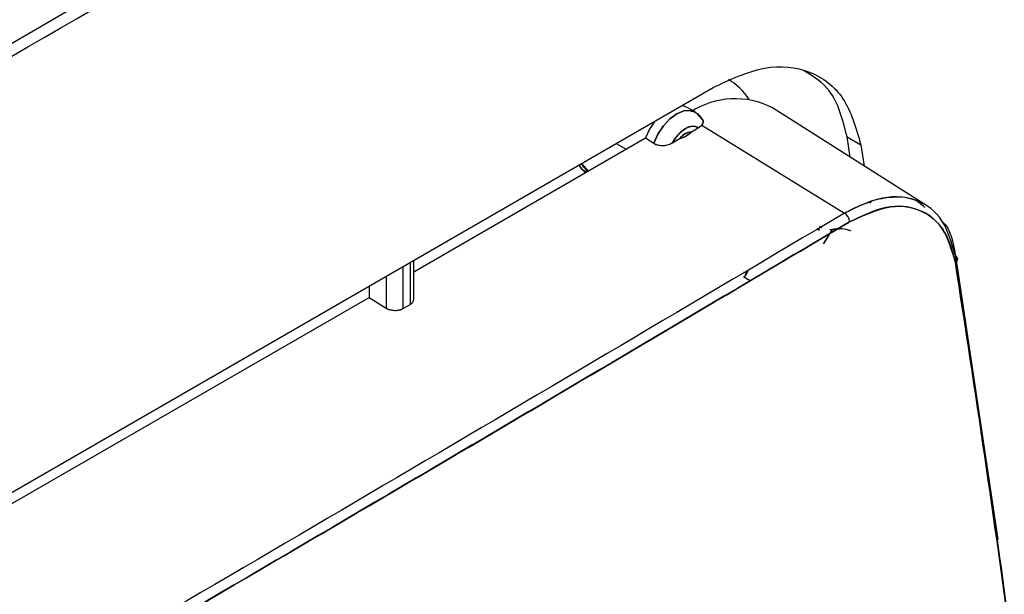
# Model space of a CAD drawing. Units: millimetres. Extents: x -1210 to -673, y -6274 to -5892.
# Drawn here: x -1112 to -1110, y -5963 to -5962 of the extents above; entities that cross this region are included whole.
import ezdxf

# ---------------------------------------------------------------- set-up
doc = ezdxf.new("R2010")
doc.units = ezdxf.units.MM

msp = doc.modelspace()

# ---------------------------------------------------------------- linework, layer by layer
at = {"color": 7, "linetype": 'Continuous', "lineweight": 25}
for p, q in [((-1114.64134, -5964.49856), (-1110.91361, -5962.34659)), ((-1110.96868, -5962.38718), (-1110.97748, -5962.38406)), ((-1110.951, -5962.39738), (-1110.96868, -5962.38718)), ((-1110.47191, -5962.59193), (-1110.79156, -5962.3887)), ((-1110.94424, -5962.43028), (-1110.93701, -5962.42442)), ((-1110.94424, -5962.43028), (-1110.93701, -5962.42442)), ((-1110.93701, -5962.42442), (-1110.643, -5962.606)), ((-1110.95814, -5962.4383), (-1110.94424, -5962.43028)), ((-1110.63121, -5962.49065), (-1110.6374, -5962.44873)), ((-1110.6374, -5962.44873), (-1110.60912, -5962.46505)), ((-1111.53095, -5962.72673), (-1111.05318, -5962.45092)), ((-1111.11381, -5962.46216), (-1111.09323, -5962.47404)), ((-1111.05318, -5962.45092), (-1111.03582, -5962.46202)), ((-1111.05318, -5962.45092), (-1111.03582, -5962.46202)), ((-1110.9974, -5962.46096), (-1110.9835, -5962.45294)), ((-1110.60912, -5962.46505), (-1110.60266, -5962.5088)), ((-1111.18521, -5962.50338), (-1111.1715, -5962.51922)), ((-1110.59177, -5962.58269), (-1110.58853, -5962.58472)), ((-1110.58853, -5962.58472), (-1110.59177, -5962.58269)), ((-1110.6439, -5962.6307), (-1110.64391, -5962.6307)), ((-1110.69421, -5962.6414), (-1110.6986, -5962.63865)), ((-1110.6986, -5962.63865), (-1110.69421, -5962.6414)), ((-1110.69443, -5962.63257), (-1110.69003, -5962.63536)), ((-1110.69443, -5962.63257), (-1110.69003, -5962.63536)), ((-1110.69003, -5962.63536), (-1110.68949, -5962.63565)), ((-1110.66858, -5962.63976), (-1110.68716, -5962.66953)), ((-1110.66858, -5962.63976), (-1110.68566, -5962.66757)), ((-1110.67642, -5962.65253), (-1110.67863, -5962.65114)), ((-1110.67863, -5962.65114), (-1110.67642, -5962.65253)), ((-1110.67286, -5962.63994), (-1110.66858, -5962.63976)), ((-1110.67099, -5962.63984), (-1110.66858, -5962.63976)), ((-1111.53827, -5962.7072), (-1111.53827, -5962.79433)), ((-1111.53095, -5962.78391), (-1111.53095, -5962.70297)), ((-1110.41433, -5962.69374), (-1110.3267, -5963.27916)), ((-1110.41252, -5962.70563), (-1110.41433, -5962.69374)), ((-1111.55241, -5962.80249), (-1111.55241, -5962.71536)), ((-1110.85095, -5962.72696), (-1110.84483, -5962.73061)), ((-1110.84701, -5962.7342), (-1110.84482, -5962.7306)), ((-1110.84121, -5962.72739), (-1110.8446, -5962.72503)), ((-1111.58777, -5962.73577), (-1111.58777, -5962.80178)), ((-1110.83842, -5962.74519), (-1110.85079, -5962.73722)), ((-1111.62312, -5962.75618), (-1111.62312, -5962.77994)), ((-1112.76839, -5963.44109), (-1111.62312, -5962.77994)), ((-1111.62312, -5962.77994), (-1111.58777, -5962.80178)), ((-1111.62312, -5962.77994), (-1111.58777, -5962.80178)), ((-1111.55241, -5962.80249), (-1111.53827, -5962.79433))]:
    msp.add_line(p, q, dxfattribs=at)
at = {"color": 7, "linetype": 'Continuous', "lineweight": 25, "flags": 128}
for points in [[(-1111.03582, -5962.46202), (-1111.02749, -5962.44335), (-1111.0162, -5962.42611), (-1111.00281, -5962.41163), (-1110.98833, -5962.401), (-1110.97386, -5962.39502), (-1110.9605, -5962.39416), (-1110.94927, -5962.39848), (-1110.94102, -5962.40764)], [(-1110.94102, -5962.40764), (-1110.94927, -5962.39848), (-1110.9605, -5962.39416), (-1110.97386, -5962.39502), (-1110.98833, -5962.401), (-1111.00281, -5962.41163), (-1111.0162, -5962.42611), (-1111.02749, -5962.44335), (-1111.03582, -5962.46202)], [(-1111.03404, -5962.41611), (-1111.04482, -5962.4325), (-1111.05318, -5962.45092)], [(-1110.9974, -5962.46096), (-1110.99188, -5962.4519), (-1110.98541, -5962.44378), (-1110.97828, -5962.43694), (-1110.97082, -5962.43172), (-1110.96336, -5962.42833), (-1110.95623, -5962.42693), (-1110.94976, -5962.42759), (-1110.94424, -5962.43028)]]:
    msp.add_lwpolyline(points, dxfattribs=at)
at = {"color": 7, "linetype": 'Continuous', "lineweight": 25}
for centre, radius, start, end in [((-1183.28318, -5839.76322), 141.54327, 298.1948103, 301.7998132), ((-1110.94583, -5962.44007), 0.12655, 33.00136, 59.89103), ((-1110.86823, -5962.5371), 0.16703, 62.67801, 122.92369), ((-1110.95528, -5962.47254), 0.03436, 94.76865, 145.22598), ((-1110.6554, -5962.62518), 0.02284, 2.84512, 57.11855)]:
    msp.add_arc(centre, radius, start, end, dxfattribs=at)
for points, knots in [([(-1116.42591, -5964.5478), (-1116.30104, -5964.48114), (-1115.80685, -5964.21731), (-1114.95388, -5963.74972), (-1113.86718, -5963.14506), (-1112.79169, -5962.5336), (-1111.72651, -5961.91602), (-1110.67237, -5961.29204), (-1109.66695, -5960.68597), (-1109.01849, -5960.28491), (-1108.71346, -5960.09626)], [0, 0, 0, 0, 0.0467745, 0.1851208, 0.3234818, 0.4618572, 0.6002467, 0.7386499, 0.8770666, 1, 1, 1, 1]), ([(-1110.6374, -5962.44873), (-1110.64664, -5962.41325), (-1110.66277, -5962.35129), (-1110.70699, -5962.32434), (-1110.72589, -5962.31282)], [0, 0, 0, 0, 0.5724647, 1, 1, 1, 1]), ([(-1110.93626, -5962.4131), (-1110.9378, -5962.41017), (-1110.94123, -5962.40361), (-1110.94777, -5962.40003), (-1110.95139, -5962.39805)], [0, 0, 0, 0, 0.447576, 1, 1, 1, 1]), ([(-1110.94102, -5962.40764), (-1110.93941, -5962.40881), (-1110.93611, -5962.41119), (-1110.93425, -5962.41562), (-1110.93421, -5962.42017), (-1110.93607, -5962.423), (-1110.93701, -5962.42442)], [0, 0, 0, 0, 0.2420181, 0.4956983, 0.7473115, 1, 1, 1, 1]), ([(-1110.94424, -5962.43028), (-1110.94601, -5962.42923), (-1110.94954, -5962.42715), (-1110.95613, -5962.42662), (-1110.96329, -5962.42796), (-1110.97081, -5962.43141), (-1110.97834, -5962.43665), (-1110.9855, -5962.44357), (-1110.9921, -5962.45171), (-1110.99563, -5962.45788), (-1110.9974, -5962.46096)], [0, 0, 0, 0, 0.1249196, 0.2499963, 0.3748429, 0.4999965, 0.6248429, 0.7499963, 0.8749198, 1, 1, 1, 1]), ([(-1110.93701, -5962.42442), (-1110.93607, -5962.42302), (-1110.93417, -5962.42018), (-1110.93411, -5962.4156), (-1110.93551, -5962.41201), (-1110.93772, -5962.41033), (-1110.93832, -5962.40987)], [0, 0, 0, 0, 0.2911997, 0.5929364, 0.8887313, 1, 1, 1, 1]), ([(-1110.9835, -5962.45294), (-1110.97837, -5962.45106), (-1110.9681, -5962.4473), (-1110.96146, -5962.4413), (-1110.95814, -5962.4383)], [0, 0, 0, 0, 0.49993742, 1, 1, 1, 1]), ([(-1110.9835, -5962.45294), (-1110.9815, -5962.45072), (-1110.97747, -5962.44628), (-1110.97083, -5962.44163), (-1110.96417, -5962.43858), (-1110.96015, -5962.43839), (-1110.95814, -5962.4383)], [0, 0, 0, 0, 0.2492252, 0.4999517, 0.7492333, 1, 1, 1, 1]), ([(-1110.95814, -5962.4383), (-1110.9614, -5962.44129), (-1110.96792, -5962.44728), (-1110.97831, -5962.45105), (-1110.9835, -5962.45294)], [0, 0, 0, 0, 0.5000626, 1, 1, 1, 1]), ([(-1111.03582, -5962.46202), (-1111.0345, -5962.46275), (-1111.03181, -5962.46424), (-1111.02684, -5962.46565), (-1111.02152, -5962.46646), (-1111.01436, -5962.46658), (-1111.00557, -5962.46503), (-1111.00014, -5962.46233), (-1110.9974, -5962.46096)], [0, 0, 0, 0, 0.1228837, 0.251079, 0.3746366, 0.5010888, 0.7482884, 1, 1, 1, 1]), ([(-1111.03582, -5962.46202), (-1111.03449, -5962.46276), (-1111.0318, -5962.46425), (-1111.02679, -5962.46569), (-1111.02147, -5962.46648), (-1111.01421, -5962.46656), (-1111.00547, -5962.46501), (-1111.00005, -5962.46229), (-1110.9974, -5962.46096)], [0, 0, 0, 0, 0.1246312, 0.2512432, 0.3787869, 0.5014621, 0.7554425, 1, 1, 1, 1]), ([(-1111.19058, -5962.50648), (-1111.18693, -5962.51191), (-1111.18305, -5962.51768), (-1111.1775, -5962.52222), (-1111.17716, -5962.52249)], [0, 0, 0, 0, 0.93936264, 1, 1, 1, 1]), ([(-1111.17598, -5962.52181), (-1111.17984, -5962.51896), (-1111.18584, -5962.51451), (-1111.18885, -5962.50832), (-1111.18993, -5962.5061)], [0, 0, 0, 0, 0.6421975, 1, 1, 1, 1]), ([(-1111.17183, -5962.51941), (-1111.17251, -5962.51886), (-1111.17801, -5962.51437), (-1111.18207, -5962.50864), (-1111.18563, -5962.50362)], [0, 0, 0, 0, 0.1235783, 1, 1, 1, 1]), ([(-1110.41433, -5962.69374), (-1110.42188, -5962.66759), (-1110.43693, -5962.61542), (-1110.4913, -5962.57499), (-1110.56202, -5962.56729), (-1110.61601, -5962.5931), (-1110.643, -5962.606)], [0, 0, 0, 0, 0.2506062, 0.4999735, 0.7499792, 1, 1, 1, 1]), ([(-1110.643, -5962.606), (-1110.62433, -5962.59631), (-1110.5904, -5962.57872), (-1110.53996, -5962.57109), (-1110.50007, -5962.57249), (-1110.48254, -5962.58911), (-1110.47722, -5962.59416)], [0, 0, 0, 0, 0.29682254, 0.53930025, 0.86004958, 1, 1, 1, 1]), ([(-1110.63259, -5962.62405), (-1110.60375, -5962.61065), (-1110.54606, -5962.58385), (-1110.4782, -5962.59857), (-1110.43252, -5962.64121), (-1110.42041, -5962.6855), (-1110.41433, -5962.7077)], [0, 0, 0, 0, 0.2796898, 0.5593061, 0.7790568, 1, 1, 1, 1]), ([(-1110.41433, -5962.7077), (-1110.42154, -5962.68274), (-1110.43591, -5962.63292), (-1110.48781, -5962.59435), (-1110.5553, -5962.58704), (-1110.60683, -5962.61171), (-1110.63259, -5962.62405)], [0, 0, 0, 0, 0.2506059, 0.4999743, 0.7499804, 1, 1, 1, 1]), ([(-1114.3629, -5964.7775), (-1113.65821, -5964.38068), (-1112.39982, -5963.67208), (-1111.17258, -5962.94428), (-1110.63259, -5962.62405)], [0, 0, 0, 0, 0.55999862, 1, 1, 1, 1]), ([(-1110.44169, -5962.62319), (-1110.44121, -5962.62357), (-1110.42428, -5962.63718), (-1110.41924, -5962.66585), (-1110.41433, -5962.69374)], [0, 0, 0, 0, 0.0277908, 1, 1, 1, 1]), ([(-1110.66858, -5962.63976), (-1110.65491, -5962.63794), (-1110.64096, -5962.63608), (-1110.6307, -5962.64213), (-1110.63049, -5962.64225)], [0, 0, 0, 0, 0.97985885, 1, 1, 1, 1]), ([(-1110.63375, -5962.64174), (-1110.63424, -5962.64149), (-1110.64391, -5962.63651), (-1110.65657, -5962.63818), (-1110.66858, -5962.63976)], [0, 0, 0, 0, 0.050395, 1, 1, 1, 1]), ([(-1110.41433, -5962.7077), (-1110.41323, -5962.70662), (-1110.41093, -5962.70435), (-1110.4099, -5962.70031), (-1110.41093, -5962.69646), (-1110.41322, -5962.69462), (-1110.41433, -5962.69374)], [0, 0, 0, 0, 0.2407842, 0.5000001, 0.759216, 1, 1, 1, 1]), ([(-1110.41433, -5962.69374), (-1110.41322, -5962.69462), (-1110.41093, -5962.69647), (-1110.4099, -5962.70032), (-1110.41093, -5962.70435), (-1110.41323, -5962.70662), (-1110.41433, -5962.7077)], [0, 0, 0, 0, 0.2407842, 0.5, 0.7592158, 1, 1, 1, 1]), ([(-1110.16202, -5965.18489), (-1110.17718, -5964.90032), (-1110.20747, -5964.33143), (-1110.29163, -5963.5047), (-1110.37342, -5962.97346), (-1110.41433, -5962.7077)], [0, 0, 0, 0, 0.3334224, 0.6665484, 1, 1, 1, 1]), ([(-1110.41433, -5962.7077), (-1110.37942, -5962.93055), (-1110.30964, -5963.37602), (-1110.23947, -5964.01726), (-1110.18966, -5964.61988), (-1110.17124, -5964.99649), (-1110.16202, -5965.18489)], [0, 0, 0, 0, 0.2801317, 0.5599784, 0.7798872, 1, 1, 1, 1]), ([(-1110.84483, -5962.73061), (-1110.84538, -5962.73183), (-1110.84651, -5962.73432), (-1110.84935, -5962.73624), (-1110.85079, -5962.73722)], [0, 0, 0, 0, 0.4901507, 1, 1, 1, 1]), ([(-1110.84526, -5962.72516), (-1110.84494, -5962.72544), (-1110.84453, -5962.72578), (-1110.84434, -5962.72657), (-1110.8443, -5962.7268), (-1110.84428, -5962.72686), (-1110.84415, -5962.72778), (-1110.84449, -5962.7292), (-1110.84483, -5962.73061)], [0, 0, 0, 0, 0.3668294, 0.4633665, 0.489502, 0.4970291, 0.5008622, 1, 1, 1, 1]), ([(-1110.84482, -5962.7306), (-1110.84451, -5962.72919), (-1110.84389, -5962.72636), (-1110.84478, -5962.72552), (-1110.84522, -5962.7251)], [0, 0, 0, 0, 0.4994335, 1, 1, 1, 1]), ([(-1111.53827, -5962.79433), (-1111.53661, -5962.79316), (-1111.53301, -5962.79062), (-1111.53092, -5962.78654), (-1111.53104, -5962.78396), (-1111.53107, -5962.78319)], [0, 0, 0, 0, 0.3751983, 0.8142617, 1, 1, 1, 1]), ([(-1111.53827, -5962.79433), (-1111.5363, -5962.7929), (-1111.53325, -5962.79069), (-1111.53126, -5962.78695), (-1111.53105, -5962.78493), (-1111.53095, -5962.78391)], [0, 0, 0, 0, 0.4788451, 0.7387233, 1, 1, 1, 1]), ([(-1111.58777, -5962.80178), (-1111.58531, -5962.80301), (-1111.58151, -5962.80492), (-1111.57519, -5962.80619), (-1111.5701, -5962.80661), (-1111.565, -5962.8064), (-1111.55868, -5962.80538), (-1111.55487, -5962.80363), (-1111.55241, -5962.80249)], [0, 0, 0, 0, 0.2395108, 0.36946991, 0.50009838, 0.63002702, 0.76062486, 1, 1, 1, 1]), ([(-1111.58777, -5962.80178), (-1111.58623, -5962.8026), (-1111.58325, -5962.80421), (-1111.57793, -5962.80571), (-1111.57261, -5962.80647), (-1111.56606, -5962.80657), (-1111.55878, -5962.80552), (-1111.55442, -5962.80344), (-1111.55241, -5962.80249)], [0, 0, 0, 0, 0.15505776, 0.30159287, 0.43960005, 0.56907461, 0.80143649, 1, 1, 1, 1])]:
    msp.add_open_spline(points, degree=3, knots=knots, dxfattribs=at)
for points in [[(-1110.91361, -5962.34659), (-1110.87765, -5962.33004), (-1110.80574, -5962.29695), (-1110.71148, -5962.30819), (-1110.6389, -5962.36186), (-1110.61904, -5962.43065), (-1110.60912, -5962.46505)], [(-1110.643, -5962.606), (-1111.25689, -5962.96968), (-1112.48466, -5963.69704), (-1113.74355, -5964.40519), (-1114.37299, -5964.75927)], [(-1110.643, -5962.606), (-1111.25689, -5962.96968), (-1112.48467, -5963.69704), (-1113.74355, -5964.40519), (-1114.37299, -5964.75927)], [(-1110.63259, -5962.62405), (-1111.24653, -5962.98776), (-1112.47441, -5963.71518), (-1113.7334, -5964.4234), (-1114.3629, -5964.7775)]]:
    msp.add_open_spline(points, degree=3, dxfattribs=at)

doc.saveas('drawing.dxf')
